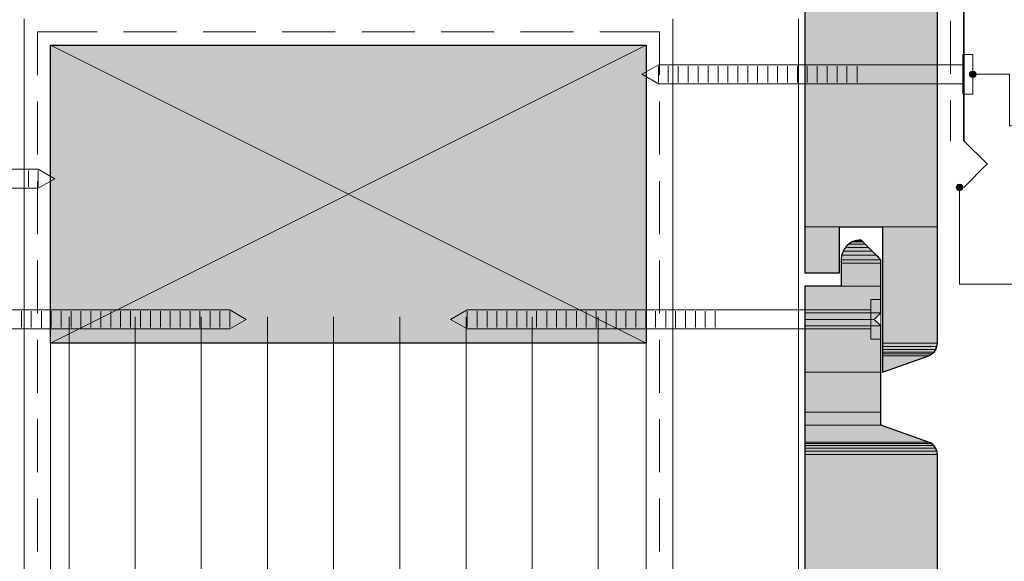
# Model space of a CAD drawing. Units: inches. Extents: x 17 to 194, y 60 to 213.
# Drawn here: x 59 to 134, y 136 to 177 of the extents above; entities that cross this region are included whole.
import ezdxf

# ---------------------------------------------------------------- set-up
doc = ezdxf.new("R2010")
doc.units = ezdxf.units.IN
doc.header["$MEASUREMENT"] = 0
doc.layers.add('Layer 1', color=7, linetype='Continuous')

msp = doc.modelspace()

# ---------------------------------------------------------------- hatches: boundary and pattern name
at = {"layer": 'Layer 1', "true_color": 0xb9b9b9}
for points in [[(118.533, 191.946), (118.533, 161.297), (128.545, 161.297)], [(118.533, 191.946), (128.545, 191.946), (128.545, 161.297)], [(118.533, 161.297), (118.533, 157.805), (121.137, 157.805)], [(118.533, 161.297), (121.137, 161.297), (121.137, 157.805)], [(124.396, 161.297), (124.396, 152.513), (128.545, 152.513)], [(124.396, 161.297), (128.545, 161.297), (128.545, 152.513)], [(121.835, 159.985), (121.602, 159.731), (123.338, 159.731)], [(122.111, 160.154), (121.835, 159.985), (123.084, 159.985)], [(121.835, 159.985), (123.084, 159.985), (123.338, 159.731)], [(122.428, 160.26), (122.11, 160.154), (122.915, 160.154)], [(122.111, 160.154), (122.915, 160.154), (123.084, 159.985)], [(122.767, 160.302), (122.428, 160.26), (122.809, 160.26)], [(122.428, 160.26), (122.809, 160.26), (122.915, 160.154)], [(121.412, 159.456), (121.306, 159.138), (123.931, 159.138)], [(121.603, 159.731), (121.412, 159.456), (123.613, 159.456)], [(121.412, 159.456), (123.613, 159.456), (123.931, 159.138)], [(121.603, 159.731), (123.338, 159.731), (123.613, 159.456)], [(121.306, 159.138), (121.264, 158.799), (124.269, 158.799)], [(121.264, 158.799), (121.264, 158.545), (124.269, 158.545)], [(121.264, 158.799), (124.269, 158.799), (124.269, 158.545)], [(121.264, 158.545), (121.264, 156.81), (124.269, 156.81)], [(121.264, 158.545), (124.269, 158.545), (124.269, 156.81)], [(121.306, 159.138), (123.931, 159.138), (124.269, 158.799)], [(118.533, 156.81), (118.533, 154.799), (124.269, 154.799)], [(118.533, 156.81), (124.269, 156.81), (124.269, 154.799)], [(118.533, 154.799), (118.533, 154.291), (123.761, 154.291)], [(118.533, 154.799), (124.269, 154.799), (123.761, 154.291)], [(118.533, 154.291), (118.533, 153.804), (124.269, 153.804)], [(118.533, 154.291), (123.761, 154.291), (124.269, 153.804)], [(118.533, 153.804), (118.533, 150.312), (124.269, 150.312)], [(118.533, 153.804), (124.269, 153.804), (124.269, 150.312)], [(124.396, 152.513), (124.396, 152.259), (128.503, 152.259)], [(124.396, 152.513), (128.545, 152.513), (128.503, 152.259)], [(124.396, 152.259), (124.396, 152.026), (128.418, 152.026)], [(124.396, 152.259), (128.503, 152.259), (128.418, 152.026)], [(124.396, 152.026), (124.396, 151.836), (128.291, 151.836)], [(124.396, 152.026), (128.418, 152.026), (128.291, 151.836)], [(124.396, 151.836), (124.396, 151.687), (128.101, 151.687)], [(124.396, 151.836), (128.291, 151.836), (128.101, 151.687)], [(124.396, 151.687), (124.396, 151.56), (127.889, 151.56)], [(124.396, 151.687), (128.101, 151.687), (127.889, 151.56)], [(124.396, 151.56), (127.889, 151.56), (124.396, 150.312)], [(118.533, 150.312), (118.533, 147.306), (124.269, 147.306)], [(118.533, 150.312), (124.269, 150.312), (124.269, 147.306)], [(118.533, 147.306), (118.533, 146.311), (124.269, 146.311)], [(118.533, 147.306), (124.269, 147.306), (124.269, 146.311)], [(118.533, 146.311), (118.533, 145.041), (127.868, 145.041)], [(118.533, 146.311), (124.269, 146.311), (127.868, 145.041)], [(118.533, 145.041), (118.533, 144.935), (128.101, 144.935)], [(118.533, 145.041), (127.868, 145.041), (128.101, 144.935)], [(118.533, 144.935), (118.533, 144.766), (128.27, 144.766)], [(118.533, 144.935), (128.101, 144.935), (128.27, 144.766)], [(118.533, 144.766), (118.533, 144.575), (128.418, 144.575)], [(118.533, 144.766), (128.27, 144.766), (128.418, 144.575)], [(118.533, 144.575), (118.533, 144.343), (128.503, 144.343)], [(118.533, 144.575), (128.418, 144.575), (128.503, 144.343)], [(118.533, 144.343), (118.533, 144.089), (128.545, 144.089)], [(118.533, 144.343), (128.503, 144.343), (128.545, 144.089)], [(118.533, 144.089), (118.533, 135.304), (128.545, 135.304)], [(118.533, 144.089), (128.545, 144.089), (128.545, 135.304)]]:
    msp.add_hatch(color=9, dxfattribs=at).paths.add_polyline_path(points)
at = {"layer": 'Layer 1', "true_color": 0xe8e8e8}
for points in [[(61.531, 175.013), (61.531, 152.513), (106.532, 152.513)], [(61.531, 175.013), (106.532, 175.013), (106.532, 152.513)]]:
    msp.add_hatch(color=254, dxfattribs=at).paths.add_polyline_path(points)
at = {"layer": 'Layer 1', "true_color": 0xffffff}
for points in [[(131.043, 172.981), (130.979, 172.896), (131.445, 172.896)], [(130.979, 172.896), (130.979, 172.812), (131.466, 172.812)], [(130.979, 172.896), (131.445, 172.896), (131.466, 172.812)], [(130.979, 172.812), (130.979, 172.706), (131.445, 172.706)], [(130.979, 172.812), (131.466, 172.812), (131.445, 172.706)], [(130.979, 172.706), (131.043, 172.621), (131.403, 172.621)], [(130.979, 172.706), (131.445, 172.706), (131.403, 172.621)], [(131.128, 173.023), (131.043, 172.981), (131.403, 172.981)], [(131.043, 172.981), (131.403, 172.981), (131.445, 172.896)], [(131.212, 173.045), (131.127, 173.023), (131.318, 173.023)], [(131.128, 173.023), (131.318, 173.023), (131.403, 172.981)], [(131.043, 172.621), (131.127, 172.579), (131.318, 172.579)], [(131.043, 172.621), (131.403, 172.621), (131.318, 172.579)], [(131.128, 172.579), (131.318, 172.579), (131.212, 172.558)], [(130.048, 164.451), (129.984, 164.366), (130.45, 164.366)], [(130.112, 164.493), (130.048, 164.451), (130.387, 164.451)], [(130.048, 164.451), (130.387, 164.451), (130.45, 164.366)], [(130.217, 164.514), (130.111, 164.493), (130.302, 164.493)], [(130.112, 164.493), (130.302, 164.493), (130.387, 164.451)], [(129.984, 164.366), (129.963, 164.26), (130.471, 164.26)], [(129.963, 164.26), (129.984, 164.176), (130.45, 164.176)], [(129.963, 164.26), (130.471, 164.26), (130.45, 164.176)], [(129.984, 164.366), (130.45, 164.366), (130.471, 164.26)], [(129.984, 164.176), (130.048, 164.091), (130.387, 164.091)], [(129.984, 164.176), (130.45, 164.176), (130.387, 164.091)], [(130.048, 164.091), (130.112, 164.028), (130.302, 164.028)], [(130.048, 164.091), (130.387, 164.091), (130.302, 164.028)], [(130.112, 164.028), (130.302, 164.028), (130.217, 164.006)]]:
    msp.add_hatch(color=7, dxfattribs=at).paths.add_polyline_path(points)

# ---------------------------------------------------------------- linework, layer by layer
at = {"layer": 'Layer 1', "color": 7, "lineweight": 35, "true_color": 0xffffff}
for points in [[(130.535, 167.795), (130.535, 195.016)], [(130.535, 167.795), (132.313, 166.038), (130.535, 164.26)]]:
    msp.add_lwpolyline(points, dxfattribs=at)
at = {"layer": 'Layer 1', "lineweight": 0}
for points in [[(118.533, 191.946), (118.533, 161.297), (128.545, 161.297)], [(118.533, 191.946), (128.545, 191.946), (128.545, 161.297)], [(61.531, 175.013), (61.531, 152.513), (106.532, 152.513)], [(61.531, 175.013), (106.532, 175.013), (106.532, 152.513)], [(131.043, 172.981), (130.979, 172.896), (131.445, 172.896)], [(130.979, 172.896), (130.979, 172.812), (131.466, 172.812)], [(130.979, 172.896), (131.445, 172.896), (131.466, 172.812)], [(130.979, 172.812), (130.979, 172.706), (131.445, 172.706)], [(130.979, 172.812), (131.466, 172.812), (131.445, 172.706)], [(130.979, 172.706), (131.043, 172.621), (131.403, 172.621)], [(130.979, 172.706), (131.445, 172.706), (131.403, 172.621)], [(131.128, 173.023), (131.043, 172.981), (131.403, 172.981)], [(131.043, 172.981), (131.403, 172.981), (131.445, 172.896)], [(131.212, 173.045), (131.127, 173.023), (131.318, 173.023)], [(131.128, 173.023), (131.318, 173.023), (131.403, 172.981)], [(131.043, 172.621), (131.127, 172.579), (131.318, 172.579)], [(131.043, 172.621), (131.403, 172.621), (131.318, 172.579)], [(131.128, 172.579), (131.318, 172.579), (131.212, 172.558)], [(130.048, 164.451), (129.984, 164.366), (130.45, 164.366)], [(130.112, 164.493), (130.048, 164.451), (130.387, 164.451)], [(130.048, 164.451), (130.387, 164.451), (130.45, 164.366)], [(130.217, 164.514), (130.111, 164.493), (130.302, 164.493)], [(130.112, 164.493), (130.302, 164.493), (130.387, 164.451)], [(129.984, 164.366), (129.963, 164.26), (130.471, 164.26)], [(129.963, 164.26), (129.984, 164.176), (130.45, 164.176)], [(129.963, 164.26), (130.471, 164.26), (130.45, 164.176)], [(129.984, 164.366), (130.45, 164.366), (130.471, 164.26)], [(129.984, 164.176), (130.048, 164.091), (130.387, 164.091)], [(129.984, 164.176), (130.45, 164.176), (130.387, 164.091)], [(130.048, 164.091), (130.112, 164.028), (130.302, 164.028)], [(130.048, 164.091), (130.387, 164.091), (130.302, 164.028)], [(130.112, 164.028), (130.302, 164.028), (130.217, 164.006)], [(118.533, 161.297), (118.533, 157.805), (121.137, 157.805)], [(118.533, 161.297), (121.137, 161.297), (121.137, 157.805)], [(124.396, 161.297), (124.396, 152.513), (128.545, 152.513)], [(124.396, 161.297), (128.545, 161.297), (128.545, 152.513)], [(121.835, 159.985), (121.602, 159.731), (123.338, 159.731)], [(122.111, 160.154), (121.835, 159.985), (123.084, 159.985)], [(121.835, 159.985), (123.084, 159.985), (123.338, 159.731)], [(122.428, 160.26), (122.11, 160.154), (122.915, 160.154)], [(122.111, 160.154), (122.915, 160.154), (123.084, 159.985)], [(122.767, 160.302), (122.428, 160.26), (122.809, 160.26)], [(122.428, 160.26), (122.809, 160.26), (122.915, 160.154)], [(121.412, 159.456), (121.306, 159.138), (123.931, 159.138)], [(121.603, 159.731), (121.412, 159.456), (123.613, 159.456)], [(121.412, 159.456), (123.613, 159.456), (123.931, 159.138)], [(121.603, 159.731), (123.338, 159.731), (123.613, 159.456)], [(121.306, 159.138), (121.264, 158.799), (124.269, 158.799)], [(121.264, 158.799), (121.264, 158.545), (124.269, 158.545)], [(121.264, 158.799), (124.269, 158.799), (124.269, 158.545)], [(121.264, 158.545), (121.264, 156.81), (124.269, 156.81)], [(121.264, 158.545), (124.269, 158.545), (124.269, 156.81)], [(121.306, 159.138), (123.931, 159.138), (124.269, 158.799)], [(118.533, 156.81), (118.533, 154.799), (124.269, 154.799)], [(118.533, 156.81), (124.269, 156.81), (124.269, 154.799)], [(118.533, 154.799), (118.533, 154.291), (123.761, 154.291)], [(118.533, 154.799), (124.269, 154.799), (123.761, 154.291)], [(118.533, 154.291), (118.533, 153.804), (124.269, 153.804)], [(118.533, 154.291), (123.761, 154.291), (124.269, 153.804)], [(118.533, 153.804), (118.533, 150.312), (124.269, 150.312)], [(118.533, 153.804), (124.269, 153.804), (124.269, 150.312)], [(124.396, 152.513), (124.396, 152.259), (128.503, 152.259)], [(124.396, 152.513), (128.545, 152.513), (128.503, 152.259)], [(124.396, 152.259), (124.396, 152.026), (128.418, 152.026)], [(124.396, 152.259), (128.503, 152.259), (128.418, 152.026)], [(124.396, 152.026), (124.396, 151.836), (128.291, 151.836)], [(124.396, 152.026), (128.418, 152.026), (128.291, 151.836)], [(124.396, 151.836), (124.396, 151.687), (128.101, 151.687)], [(124.396, 151.836), (128.291, 151.836), (128.101, 151.687)], [(124.396, 151.687), (124.396, 151.56), (127.889, 151.56)], [(124.396, 151.687), (128.101, 151.687), (127.889, 151.56)], [(124.396, 151.56), (127.889, 151.56), (124.396, 150.312)], [(118.533, 150.312), (118.533, 147.306), (124.269, 147.306)], [(118.533, 150.312), (124.269, 150.312), (124.269, 147.306)], [(118.533, 147.306), (118.533, 146.311), (124.269, 146.311)], [(118.533, 147.306), (124.269, 147.306), (124.269, 146.311)], [(118.533, 146.311), (118.533, 145.041), (127.868, 145.041)], [(118.533, 146.311), (124.269, 146.311), (127.868, 145.041)], [(118.533, 145.041), (118.533, 144.935), (128.101, 144.935)], [(118.533, 145.041), (127.868, 145.041), (128.101, 144.935)], [(118.533, 144.935), (118.533, 144.766), (128.27, 144.766)], [(118.533, 144.935), (128.101, 144.935), (128.27, 144.766)], [(118.533, 144.766), (118.533, 144.575), (128.418, 144.575)], [(118.533, 144.766), (128.27, 144.766), (128.418, 144.575)], [(118.533, 144.575), (118.533, 144.343), (128.503, 144.343)], [(118.533, 144.575), (128.418, 144.575), (128.503, 144.343)], [(118.533, 144.343), (118.533, 144.089), (128.545, 144.089)], [(118.533, 144.343), (128.503, 144.343), (128.545, 144.089)], [(118.533, 144.089), (118.533, 135.304), (128.545, 135.304)], [(118.533, 144.089), (128.545, 144.089), (128.545, 135.304)]]:
    msp.add_lwpolyline(points, dxfattribs=at)
at = {"layer": 'Layer 1', "color": 7, "lineweight": 25, "true_color": 0xffffff}
for points in [[(128.545, 152.513), (128.545, 191.946), (118.533, 191.946), (118.533, 157.805), (121.137, 157.805), (121.137, 161.297), (124.396, 161.297), (124.396, 150.312), (127.889, 151.56), (128.101, 151.687), (128.291, 151.836), (128.418, 152.026), (128.503, 152.259), (128.545, 152.513)], [(106.532, 152.513), (61.531, 152.513), (61.531, 175.013), (106.532, 175.013), (106.532, 152.513)]]:
    msp.add_lwpolyline(points, dxfattribs=at)
at = {"layer": 'Layer 1', "color": 7, "lineweight": 13, "true_color": 0xffffff}
for points in [[(59.542, 59.507), (59.542, 177.003)], [(108.543, 59.507), (108.543, 177.003)], [(118.046, 59.507), (118.046, 177.003)], [(129.54, 172.854), (129.54, 176.855)], [(60.537, 176.008), (60.537, 172.748)], [(60.537, 176.008), (65.045, 176.008)], [(67.035, 176.008), (71.035, 176.008)], [(73.046, 176.008), (77.047, 176.008)], [(79.036, 176.008), (83.037, 176.008)], [(85.048, 176.008), (89.048, 176.008)], [(91.038, 176.008), (95.038, 176.008)], [(97.049, 176.008), (101.05, 176.008)], [(103.039, 176.008), (107.548, 176.008), (107.548, 172.748)], [(61.531, 59.506), (61.531, 175.013)], [(106.532, 59.506), (106.532, 175.013)], [(130.471, 174.293), (131.212, 174.293)], [(131.212, 171.309), (130.471, 171.309), (130.471, 174.293)], [(131.212, 171.309), (131.212, 174.293)], [(107.463, 172.092), (106.214, 172.812), (107.463, 173.51), (130.471, 173.51)], [(130.471, 172.092), (107.463, 172.092)], [(60.537, 170.759), (60.537, 166.758)], [(107.548, 170.759), (107.548, 166.758)], [(129.54, 167.795), (129.54, 170.864)], [(60.6, 164.197), (61.849, 164.917), (60.6, 165.636), (37.592, 165.636)], [(60.537, 164.747), (60.537, 160.747)], [(107.548, 164.747), (107.548, 160.747)], [(37.592, 164.197), (60.6, 164.197)], [(60.537, 158.757), (60.537, 154.757)], [(107.548, 158.757), (107.548, 154.756)], [(123.508, 155.794), (124.269, 155.794)], [(124.27, 152.809), (123.508, 152.809), (123.508, 155.794)], [(124.27, 152.809), (124.27, 155.794)], [(75.078, 153.592), (76.306, 154.291), (75.078, 155.011), (44.577, 155.011)], [(93.006, 153.592), (91.758, 154.291), (93.006, 155.011), (123.508, 155.011)], [(44.577, 153.592), (75.078, 153.592)], [(123.508, 153.592), (93.006, 153.592)], [(60.537, 152.746), (60.537, 148.745)], [(107.548, 152.746), (107.548, 148.745)], [(60.537, 146.756), (60.537, 142.755)], [(107.548, 146.756), (107.548, 142.755)], [(60.537, 140.765), (60.537, 136.765)], [(107.548, 140.765), (107.548, 136.765)]]:
    msp.add_lwpolyline(points, dxfattribs=at)
at = {"layer": 'Layer 1', "color": 7, "lineweight": 5, "true_color": 0xffffff}
for points in [[(106.532, 175.013), (61.531, 152.513)], [(106.532, 152.513), (61.531, 175.013)], [(107.463, 172.177), (107.463, 173.426)], [(108.204, 172.177), (108.204, 173.426)], [(108.966, 172.177), (108.966, 173.426)], [(109.707, 172.177), (109.707, 173.426)], [(110.469, 172.177), (110.469, 173.426)], [(111.21, 172.177), (111.21, 173.426)], [(111.972, 172.177), (111.972, 173.426)], [(112.712, 172.177), (112.712, 173.426)], [(113.453, 172.177), (113.453, 173.426)], [(114.215, 172.177), (114.215, 173.426)], [(114.956, 172.177), (114.956, 173.426)], [(115.718, 172.177), (115.718, 173.426)], [(116.459, 172.177), (116.459, 173.426)], [(117.221, 172.177), (117.221, 173.426)], [(117.962, 172.177), (117.962, 173.426)], [(118.703, 172.177), (118.703, 173.426)], [(119.465, 172.177), (119.465, 173.426)], [(120.206, 172.177), (120.206, 173.426)], [(120.968, 172.177), (120.968, 173.426)], [(121.708, 172.177), (121.708, 173.426)], [(122.47, 172.177), (122.47, 173.426)], [(131.466, 172.812), (131.445, 172.918), (131.339, 173.023), (131.212, 173.045), (131.085, 173.023), (131, 172.918), (130.979, 172.812), (131, 172.685), (131.085, 172.579), (131.212, 172.558), (131.339, 172.579), (131.445, 172.685), (131.466, 172.812)], [(141.372, 168.917), (133.985, 168.917), (133.985, 172.812), (131.466, 172.812)], [(59.859, 164.303), (59.859, 165.53)], [(60.6, 164.303), (60.6, 165.53)], [(130.471, 164.26), (130.429, 164.387), (130.344, 164.493), (130.217, 164.514), (130.09, 164.493), (130.006, 164.387), (129.963, 164.26), (130.006, 164.133), (130.09, 164.049), (130.217, 164.006), (130.344, 164.049), (130.429, 164.133), (130.471, 164.26)], [(141.372, 156.958), (130.217, 156.958), (130.217, 164.006)], [(59.33, 153.677), (59.33, 154.926)], [(60.071, 153.677), (60.071, 154.926)], [(60.833, 153.677), (60.833, 154.926)], [(61.574, 153.677), (61.574, 154.926)], [(62.315, 153.677), (62.315, 154.926)], [(63.077, 153.677), (63.077, 154.926)], [(63.818, 153.677), (63.818, 154.926)], [(64.579, 153.677), (64.579, 154.926)], [(65.32, 153.677), (65.32, 154.926)], [(66.082, 153.677), (66.082, 154.926)], [(66.823, 153.677), (66.823, 154.926)], [(67.564, 153.677), (67.564, 154.926)], [(68.326, 153.677), (68.326, 154.926)], [(69.067, 153.677), (69.067, 154.926)], [(69.829, 153.677), (69.829, 154.926)], [(70.57, 153.677), (70.57, 154.926)], [(71.332, 153.677), (71.332, 154.926)], [(72.073, 153.677), (72.073, 154.926)], [(72.813, 153.677), (72.813, 154.926)], [(73.575, 153.677), (73.575, 154.926)], [(74.316, 153.677), (74.316, 154.926)], [(75.078, 153.677), (75.078, 154.926)], [(93.006, 153.677), (93.006, 154.926)], [(93.768, 153.677), (93.768, 154.926)], [(94.509, 153.677), (94.509, 154.926)], [(95.25, 153.677), (95.25, 154.926)], [(96.012, 153.677), (96.012, 154.926)], [(96.753, 153.677), (96.753, 154.926)], [(97.515, 153.677), (97.515, 154.926)], [(98.256, 153.677), (98.256, 154.926)], [(99.018, 153.677), (99.018, 154.926)], [(99.758, 153.677), (99.758, 154.926)], [(100.499, 153.677), (100.499, 154.926)], [(101.261, 153.677), (101.261, 154.926)], [(102.002, 153.677), (102.002, 154.926)], [(102.764, 153.677), (102.764, 154.926)], [(103.505, 153.677), (103.505, 154.926)], [(104.267, 153.677), (104.267, 154.926)], [(105.008, 153.677), (105.008, 154.926)], [(105.749, 153.677), (105.749, 154.926)], [(106.511, 153.677), (106.511, 154.926)], [(107.252, 153.677), (107.252, 154.926)], [(108.014, 153.677), (108.014, 154.926)], [(108.754, 153.677), (108.754, 154.926)], [(109.516, 153.677), (109.516, 154.926)], [(110.257, 153.677), (110.257, 154.926)], [(110.998, 153.677), (110.998, 154.926)], [(111.76, 153.677), (111.76, 154.926)]]:
    msp.add_lwpolyline(points, dxfattribs=at)
at = {"layer": 'Layer 1', "color": 9, "lineweight": 13, "true_color": 0xb9b9b9}
for points in [[(62.929, 59.507), (62.929, 154.503)], [(67.924, 59.507), (67.924, 154.503)], [(72.919, 59.507), (72.919, 154.503)], [(77.915, 59.507), (77.915, 154.503)], [(82.91, 59.507), (82.91, 154.503)], [(87.926, 59.507), (87.926, 154.503)], [(92.922, 59.507), (92.922, 154.503)], [(97.917, 59.507), (97.917, 154.503)], [(102.912, 59.507), (102.912, 154.503)]]:
    msp.add_lwpolyline(points, dxfattribs=at)
at = {"layer": 'Layer 1', "color": 7, "lineweight": 25, "true_color": 0xffffff}
msp.add_open_spline([(128.545, 90.008), (128.545, 90.008), (128.545, 144.089), (128.545, 144.089), (128.531, 144.496), (128.271, 144.921), (127.868, 145.041), (127.868, 145.041), (124.269, 146.311), (124.269, 146.311), (124.269, 146.311), (124.269, 153.804), (124.269, 153.804), (124.269, 153.804), (123.761, 154.291), (123.761, 154.291), (123.761, 154.291), (124.269, 154.799), (124.269, 154.799), (124.269, 154.799), (124.269, 158.799), (124.269, 158.799), (124.269, 158.799), (122.767, 160.302), (122.767, 160.302), (122.767, 160.302), (122.428, 160.26), (122.428, 160.26), (121.64, 160.095), (121.186, 159.32), (121.264, 158.545), (121.264, 158.545), (121.264, 156.81), (121.264, 156.81), (121.264, 156.81), (118.533, 156.81), (118.533, 156.81), (118.533, 156.81), (118.533, 135.304), (118.533, 135.304)], degree=3, knots=[0, 0, 0, 0, 1, 1, 1, 2, 2, 2, 3, 3, 3, 4, 4, 4, 5, 5, 5, 6, 6, 6, 7, 7, 7, 8, 8, 8, 9, 9, 9, 10, 10, 10, 11, 11, 11, 12, 12, 12, 13, 13, 13, 13], dxfattribs=at)

doc.saveas('drawing.dxf')
